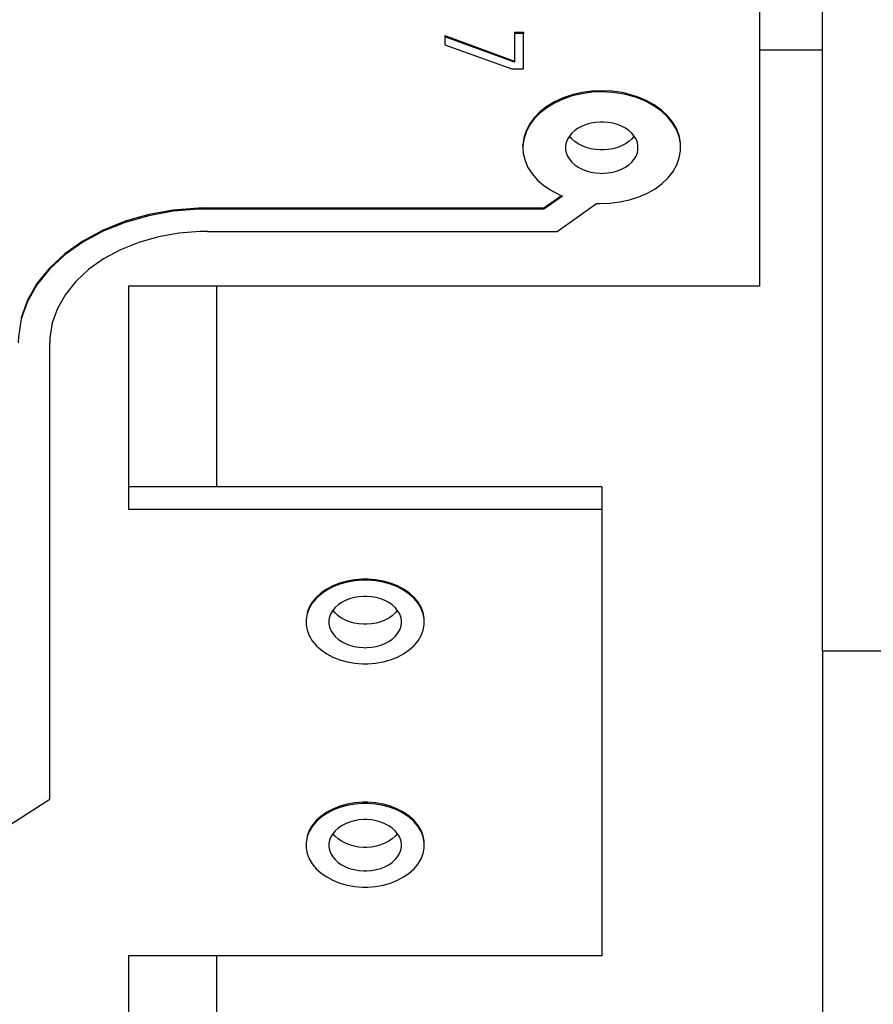
# Model space of a CAD drawing. Units: millimetres. Extents: x 0 to 3047370, y 0 to 3043748.
# Drawn here: x 4634 to 4639, y 20142 to 20148 of the extents above; entities that cross this region are included whole.
import ezdxf

# ---------------------------------------------------------------- set-up
doc = ezdxf.new("R2010")
doc.units = ezdxf.units.MM
doc.layers.add('Vacuum', color=7, linetype='Continuous')

msp = doc.modelspace()

# ---------------------------------------------------------------- linework, layer by layer
at = {"color": 2}
for p, q in [((4639.0985, 20143.8076), (4639.0985, 20155.8132)), ((4638.6985, 20147.8872), (4638.6985, 20146.1195)), ((4636.7029, 20147.7063), (4636.7029, 20147.6992)), ((4636.7029, 20147.7063), (4637.1442, 20147.5447)), ((4637.1442, 20147.5376), (4636.7029, 20147.6992)), ((4636.7029, 20147.6992), (4636.7029, 20147.6488)), ((4637.1442, 20147.7272), (4637.1442, 20147.7201)), ((4637.1442, 20147.7272), (4637.2029, 20147.7272)), ((4637.2029, 20147.7201), (4637.1442, 20147.7201)), ((4637.1442, 20147.7201), (4637.1442, 20147.5376)), ((4637.2029, 20147.7272), (4637.2029, 20147.7201)), ((4637.2029, 20147.4958), (4637.2029, 20147.7201)), ((4636.7029, 20147.6488), (4637.128, 20147.4958)), ((4638.6985, 20147.6168), (4639.0985, 20147.6168)), ((4637.128, 20147.4958), (4637.2029, 20147.4958)), ((4637.1987, 20147.0054), (4637.1987, 20147.0124)), ((4637.332, 20146.6144), (4637.4426, 20146.6926)), ((4637.4488, 20146.69), (4637.332, 20146.6074)), ((4637.4148, 20146.4659), (4637.6659, 20146.6435)), ((4635.1985, 20146.6144), (4637.332, 20146.6144)), ((4635.1985, 20146.6144), (4635.1985, 20146.6074)), ((4637.332, 20146.6074), (4635.1985, 20146.6074)), ((4637.332, 20146.6144), (4637.332, 20146.6074)), ((4635.1985, 20146.4659), (4637.4148, 20146.4659)), ((4638.6985, 20146.1195), (4634.6985, 20146.1195)), ((4634.6985, 20146.1195), (4634.6985, 20144.7052)), ((4635.2585, 20144.8467), (4635.2585, 20146.1195)), ((4634.1996, 20145.7991), (4634.1985, 20145.7659)), ((4634.1985, 20142.8692), (4634.1985, 20145.7588)), ((4637.6985, 20144.8467), (4634.6985, 20144.8467)), ((4637.6985, 20144.8467), (4637.6985, 20144.7052)), ((4634.6985, 20144.7052), (4637.6985, 20144.7052)), ((4637.6985, 20144.7052), (4637.6985, 20141.8768)), ((4636.5727, 20144.0087), (4636.5727, 20144.0157)), ((4639.0985, 20143.8076), (4639.0985, 20140.2797)), ((4639.0985, 20143.8076), (4648.0985, 20143.8076)), ((4632.8768, 20142.0291), (4634.1985, 20142.8692)), ((4636.5727, 20142.5945), (4636.5727, 20142.6015)), ((4637.6985, 20141.8768), (4634.6985, 20141.8768)), ((4634.6985, 20141.8768), (4634.6985, 20139.0484)), ((4635.2585, 20139.858), (4635.2585, 20141.8768))]:
    msp.add_line(p, q, dxfattribs=at)
for points in [[(4637.8472, 20147.3409), (4637.8272, 20147.345), (4637.7639, 20147.3539), (4637.6997, 20147.3569), (4637.6355, 20147.3541), (4637.5721, 20147.3454), (4637.511, 20147.3311), (4637.4529, 20147.3113), (4637.399, 20147.2864), (4637.3499, 20147.2568), (4637.3068, 20147.223), (4637.27, 20147.1855), (4637.2405, 20147.1451), (4637.2185, 20147.1023), (4637.2045, 20147.0577), (4637.1987, 20147.0124)], [(4637.8472, 20147.3338), (4637.8272, 20147.3379), (4637.7639, 20147.3468), (4637.6997, 20147.3498), (4637.6355, 20147.347), (4637.5721, 20147.3383), (4637.511, 20147.324), (4637.4529, 20147.3042), (4637.399, 20147.2793), (4637.3499, 20147.2497), (4637.3068, 20147.2159), (4637.27, 20147.1784), (4637.2405, 20147.138), (4637.2185, 20147.0952), (4637.2045, 20147.0507), (4637.1987, 20147.0054), (4637.2012, 20146.9597), (4637.212, 20146.9149), (4637.2308, 20146.8712), (4637.2574, 20146.8298), (4637.2914, 20146.791), (4637.3321, 20146.7557), (4637.3788, 20146.7244), (4637.431, 20146.6976), (4637.4488, 20146.69)], [(4637.6659, 20146.6435), (4637.6864, 20146.6428), (4637.7504, 20146.6446), (4637.8137, 20146.6522), (4637.8751, 20146.6655), (4637.9334, 20146.6841), (4637.988, 20146.708), (4638.0377, 20146.7365), (4638.082, 20146.7694), (4638.1198, 20146.8059), (4638.1509, 20146.8456), (4638.1744, 20146.8877), (4638.1901, 20146.9317), (4638.1978, 20146.9768), (4638.1972, 20147.022), (4638.1884, 20147.067), (4638.1716, 20147.1107), (4638.147, 20147.1526), (4638.1151, 20147.1918), (4638.0762, 20147.2279), (4638.0313, 20147.2602), (4637.9807, 20147.2881), (4637.9255, 20147.3113), (4637.8667, 20147.3292), (4637.8472, 20147.3338)], [(4638.1978, 20146.9839), (4638.1972, 20147.0291), (4638.1884, 20147.0741), (4638.1716, 20147.1177), (4638.147, 20147.1597), (4638.1151, 20147.1989), (4638.0762, 20147.235), (4638.0313, 20147.2672), (4637.9807, 20147.2952), (4637.9255, 20147.3184), (4637.8667, 20147.3363), (4637.8472, 20147.3409)], [(4637.6985, 20147.1589), (4637.6881, 20147.1587), (4637.6579, 20147.1563), (4637.6282, 20147.1511), (4637.5998, 20147.1432), (4637.5733, 20147.1327), (4637.5489, 20147.1198), (4637.5271, 20147.1047), (4637.5083, 20147.0877), (4637.4929, 20147.0691), (4637.4811, 20147.0492), (4637.4731, 20147.0284), (4637.4691, 20147.0071), (4637.4691, 20146.9855), (4637.4731, 20146.9641), (4637.4811, 20146.9433), (4637.4929, 20146.9235), (4637.5083, 20146.9049), (4637.5271, 20146.8878), (4637.5489, 20146.8728), (4637.5733, 20146.8599), (4637.5998, 20146.8494), (4637.6282, 20146.8414), (4637.6579, 20146.8362), (4637.6881, 20146.8338), (4637.6985, 20146.8336)], [(4637.6985, 20146.8336), (4637.709, 20146.8338), (4637.7392, 20146.8362), (4637.7689, 20146.8414), (4637.7972, 20146.8494), (4637.8238, 20146.8599), (4637.8482, 20146.8728), (4637.87, 20146.8878), (4637.8888, 20146.9049), (4637.9042, 20146.9235), (4637.916, 20146.9433), (4637.924, 20146.9641), (4637.928, 20146.9855), (4637.928, 20147.0071), (4637.924, 20147.0284), (4637.916, 20147.0492), (4637.9042, 20147.0691), (4637.8888, 20147.0877), (4637.87, 20147.1047), (4637.8482, 20147.1198), (4637.8238, 20147.1327), (4637.7972, 20147.1432), (4637.7689, 20147.1511), (4637.7392, 20147.1563), (4637.709, 20147.1587), (4637.6985, 20147.1589)], [(4637.6985, 20146.9821), (4637.6881, 20146.9823), (4637.6579, 20146.9847), (4637.6282, 20146.9899), (4637.5998, 20146.9979), (4637.5733, 20147.0084), (4637.5489, 20147.0213), (4637.5271, 20147.0363), (4637.5083, 20147.0534), (4637.4941, 20147.0705)], [(4637.903, 20147.0705), (4637.8888, 20147.0534), (4637.87, 20147.0363), (4637.8482, 20147.0213), (4637.8238, 20147.0084), (4637.7972, 20146.9979), (4637.7689, 20146.9899), (4637.7392, 20146.9847), (4637.709, 20146.9823), (4637.6985, 20146.9821)], [(4635.1985, 20146.6074), (4635.1422, 20146.6064), (4634.9821, 20146.5934), (4634.8261, 20146.5655), (4634.6768, 20146.523), (4634.5369, 20146.4667), (4634.4088, 20146.3977), (4634.295, 20146.3172), (4634.1975, 20146.2267), (4634.1179, 20146.1278), (4634.0578, 20146.0222), (4634.0182, 20145.9118), (4633.9999, 20145.7986), (4633.9985, 20145.7588)], [(4635.1985, 20146.6144), (4635.1422, 20146.6135), (4634.9821, 20146.6005), (4634.8261, 20146.5725), (4634.6768, 20146.53), (4634.5369, 20146.4738), (4634.4088, 20146.4048), (4634.295, 20146.3243), (4634.1975, 20146.2338), (4634.1179, 20146.1348), (4634.0578, 20146.0293), (4634.0182, 20145.9188)], [(4635.1985, 20146.4659), (4635.1516, 20146.4652), (4635.0183, 20146.4544), (4634.8882, 20146.431), (4634.7638, 20146.3956), (4634.6471, 20146.3487), (4634.5404, 20146.2912), (4634.4456, 20146.2241), (4634.3643, 20146.1487), (4634.298, 20146.0662), (4634.2479, 20145.9782), (4634.2149, 20145.8863), (4634.1996, 20145.792), (4634.1985, 20145.7588)], [(4636.1985, 20144.2562), (4636.1815, 20144.256), (4636.1322, 20144.252), (4636.0839, 20144.2435), (4636.0376, 20144.2306), (4635.9943, 20144.2134), (4635.9545, 20144.1924), (4635.919, 20144.1678), (4635.8884, 20144.1401), (4635.8632, 20144.1098), (4635.844, 20144.0774), (4635.8309, 20144.0435), (4635.8244, 20144.0087), (4635.8244, 20143.9735), (4635.8309, 20143.9386), (4635.844, 20143.9047), (4635.8632, 20143.8724), (4635.8884, 20143.842), (4635.919, 20143.8143), (4635.9545, 20143.7897), (4635.9943, 20143.7687), (4636.0376, 20143.7515), (4636.0839, 20143.7386), (4636.1322, 20143.7301), (4636.1815, 20143.7262), (4636.1985, 20143.7259)], [(4636.1985, 20144.2633), (4636.1815, 20144.263), (4636.1322, 20144.2591), (4636.0839, 20144.2506), (4636.0376, 20144.2376), (4635.9943, 20144.2205), (4635.9545, 20144.1995), (4635.919, 20144.1749), (4635.8884, 20144.1471), (4635.8632, 20144.1168), (4635.844, 20144.0845), (4635.8309, 20144.0506)], [(4636.5727, 20144.0157), (4636.5661, 20144.0506), (4636.5531, 20144.0845), (4636.5339, 20144.1168), (4636.5087, 20144.1471), (4636.4781, 20144.1749), (4636.4426, 20144.1995), (4636.4028, 20144.2205), (4636.3594, 20144.2376), (4636.3132, 20144.2506), (4636.2649, 20144.2591), (4636.2156, 20144.263), (4636.1985, 20144.2633)], [(4636.1985, 20143.7259), (4636.2156, 20143.7262), (4636.2649, 20143.7301), (4636.3132, 20143.7386), (4636.3594, 20143.7515), (4636.4028, 20143.7687), (4636.4426, 20143.7897), (4636.4781, 20143.8143), (4636.5087, 20143.842), (4636.5339, 20143.8724), (4636.5531, 20143.9047), (4636.5661, 20143.9386), (4636.5727, 20143.9735), (4636.5727, 20144.0087), (4636.5661, 20144.0435), (4636.5531, 20144.0774), (4636.5339, 20144.1098), (4636.5087, 20144.1401), (4636.4781, 20144.1678), (4636.4426, 20144.1924), (4636.4028, 20144.2134), (4636.3594, 20144.2306), (4636.3132, 20144.2435), (4636.2649, 20144.252), (4636.2156, 20144.256), (4636.1985, 20144.2562)], [(4636.1985, 20144.1537), (4636.1881, 20144.1535), (4636.1579, 20144.1511), (4636.1282, 20144.1459), (4636.0998, 20144.138), (4636.0733, 20144.1275), (4636.0489, 20144.1145), (4636.0271, 20144.0995), (4636.0083, 20144.0824), (4635.9929, 20144.0639), (4635.9811, 20144.044), (4635.9731, 20144.0232), (4635.9691, 20144.0019), (4635.9691, 20143.9802), (4635.9731, 20143.9589), (4635.9811, 20143.9381), (4635.9929, 20143.9183), (4636.0083, 20143.8997), (4636.0271, 20143.8826), (4636.0489, 20143.8676), (4636.0733, 20143.8547), (4636.0998, 20143.8442), (4636.1282, 20143.8362), (4636.1579, 20143.831), (4636.1881, 20143.8286), (4636.1985, 20143.8284)], [(4636.1985, 20143.8284), (4636.209, 20143.8286), (4636.2392, 20143.831), (4636.2689, 20143.8362), (4636.2972, 20143.8442), (4636.3238, 20143.8547), (4636.3482, 20143.8676), (4636.37, 20143.8826), (4636.3888, 20143.8997), (4636.4042, 20143.9183), (4636.416, 20143.9381), (4636.424, 20143.9589), (4636.428, 20143.9802), (4636.428, 20144.0019), (4636.424, 20144.0232), (4636.416, 20144.044), (4636.4042, 20144.0639), (4636.3888, 20144.0824), (4636.37, 20144.0995), (4636.3482, 20144.1145), (4636.3238, 20144.1275), (4636.2972, 20144.138), (4636.2689, 20144.1459), (4636.2392, 20144.1511), (4636.209, 20144.1535), (4636.1985, 20144.1537)], [(4636.1985, 20143.9769), (4636.1881, 20143.9771), (4636.1579, 20143.9795), (4636.1282, 20143.9847), (4636.0998, 20143.9927), (4636.0733, 20144.0032), (4636.0489, 20144.0161), (4636.0271, 20144.0311), (4636.0083, 20144.0482), (4635.9941, 20144.0653)], [(4636.403, 20144.0653), (4636.3888, 20144.0482), (4636.37, 20144.0311), (4636.3482, 20144.0161), (4636.3238, 20144.0032), (4636.2972, 20143.9927), (4636.2689, 20143.9847), (4636.2392, 20143.9795), (4636.209, 20143.9771), (4636.1985, 20143.9769)], [(4636.1985, 20142.842), (4636.1815, 20142.8417), (4636.1322, 20142.8378), (4636.0839, 20142.8293), (4636.0376, 20142.8164), (4635.9943, 20142.7992), (4635.9545, 20142.7782), (4635.919, 20142.7536), (4635.8884, 20142.7259), (4635.8632, 20142.6956), (4635.844, 20142.6632), (4635.8309, 20142.6293), (4635.8244, 20142.5945), (4635.8244, 20142.5592), (4635.8309, 20142.5244), (4635.844, 20142.4905), (4635.8632, 20142.4581), (4635.8884, 20142.4278), (4635.919, 20142.4001), (4635.9545, 20142.3755), (4635.9943, 20142.3545), (4636.0376, 20142.3373), (4636.0839, 20142.3244), (4636.1322, 20142.3159), (4636.1815, 20142.312), (4636.1985, 20142.3117)], [(4636.1985, 20142.8491), (4636.1815, 20142.8488), (4636.1322, 20142.8449), (4636.0839, 20142.8364), (4636.0376, 20142.8234), (4635.9943, 20142.8063), (4635.9545, 20142.7853), (4635.919, 20142.7607), (4635.8884, 20142.7329), (4635.8632, 20142.7026), (4635.844, 20142.6702), (4635.8309, 20142.6363)], [(4636.5727, 20142.6015), (4636.5661, 20142.6363), (4636.5531, 20142.6702), (4636.5339, 20142.7026), (4636.5087, 20142.7329), (4636.4781, 20142.7607), (4636.4426, 20142.7853), (4636.4028, 20142.8063), (4636.3594, 20142.8234), (4636.3132, 20142.8364), (4636.2649, 20142.8449), (4636.2156, 20142.8488), (4636.1985, 20142.8491)], [(4636.1985, 20142.3117), (4636.2156, 20142.312), (4636.2649, 20142.3159), (4636.3132, 20142.3244), (4636.3594, 20142.3373), (4636.4028, 20142.3545), (4636.4426, 20142.3755), (4636.4781, 20142.4001), (4636.5087, 20142.4278), (4636.5339, 20142.4581), (4636.5531, 20142.4905), (4636.5661, 20142.5244), (4636.5727, 20142.5592), (4636.5727, 20142.5945), (4636.5661, 20142.6293), (4636.5531, 20142.6632), (4636.5339, 20142.6956), (4636.5087, 20142.7259), (4636.4781, 20142.7536), (4636.4426, 20142.7782), (4636.4028, 20142.7992), (4636.3594, 20142.8164), (4636.3132, 20142.8293), (4636.2649, 20142.8378), (4636.2156, 20142.8417), (4636.1985, 20142.842)], [(4636.1985, 20142.7395), (4636.1881, 20142.7393), (4636.1579, 20142.7369), (4636.1282, 20142.7317), (4636.0998, 20142.7237), (4636.0733, 20142.7132), (4636.0489, 20142.7003), (4636.0271, 20142.6853), (4636.0083, 20142.6682), (4635.9929, 20142.6496), (4635.9811, 20142.6298), (4635.9731, 20142.609), (4635.9691, 20142.5877), (4635.9691, 20142.566), (4635.9731, 20142.5447), (4635.9811, 20142.5239), (4635.9929, 20142.504), (4636.0083, 20142.4855), (4636.0271, 20142.4684), (4636.0489, 20142.4534), (4636.0733, 20142.4405), (4636.0998, 20142.43), (4636.1282, 20142.422), (4636.1579, 20142.4168), (4636.1881, 20142.4144), (4636.1985, 20142.4142)], [(4636.1985, 20142.4142), (4636.209, 20142.4144), (4636.2392, 20142.4168), (4636.2689, 20142.422), (4636.2972, 20142.43), (4636.3238, 20142.4405), (4636.3482, 20142.4534), (4636.37, 20142.4684), (4636.3888, 20142.4855), (4636.4042, 20142.504), (4636.416, 20142.5239), (4636.424, 20142.5447), (4636.428, 20142.566), (4636.428, 20142.5877), (4636.424, 20142.609), (4636.416, 20142.6298), (4636.4042, 20142.6496), (4636.3888, 20142.6682), (4636.37, 20142.6853), (4636.3482, 20142.7003), (4636.3238, 20142.7132), (4636.2972, 20142.7237), (4636.2689, 20142.7317), (4636.2392, 20142.7369), (4636.209, 20142.7393), (4636.1985, 20142.7395)], [(4636.1985, 20142.5627), (4636.1881, 20142.5629), (4636.1579, 20142.5653), (4636.1282, 20142.5705), (4636.0998, 20142.5784), (4636.0733, 20142.5889), (4636.0489, 20142.6019), (4636.0271, 20142.6169), (4636.0083, 20142.634), (4635.9941, 20142.6511)], [(4636.403, 20142.6511), (4636.3888, 20142.634), (4636.37, 20142.6169), (4636.3482, 20142.6019), (4636.3238, 20142.5889), (4636.2972, 20142.5784), (4636.2689, 20142.5705), (4636.2392, 20142.5653), (4636.209, 20142.5629), (4636.1985, 20142.5627)]]:
    msp.add_lwpolyline(points, dxfattribs=at)
at = {"layer": 'Vacuum'}
msp.add_circle((4749.0085, 20238.0939), 750, dxfattribs=at)

doc.saveas('drawing.dxf')
